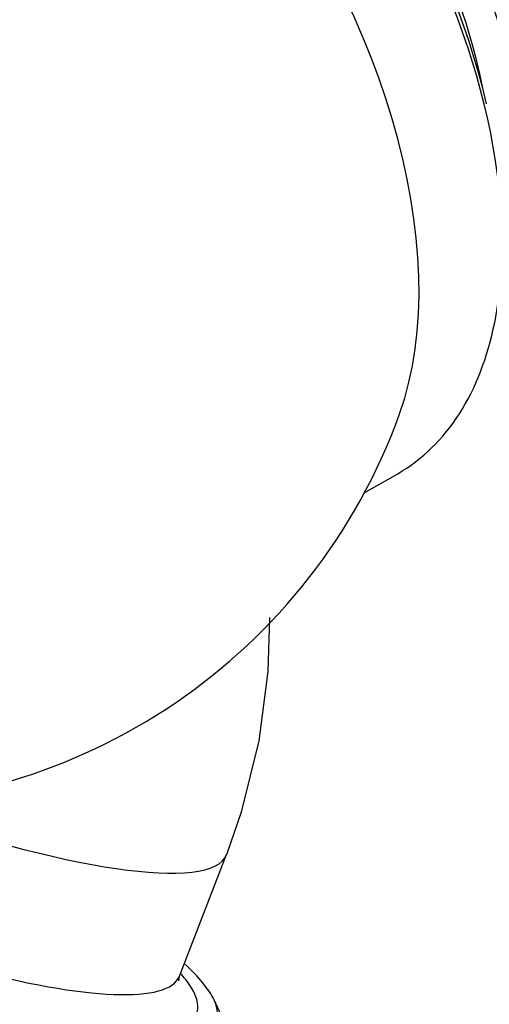
# Model space of a CAD drawing. Extents: x -1470 to 1470, y -1040 to 1040.
# Drawn here: x 884 to 916, y 137 to 203 of the extents above; entities that cross this region are included whole.
import ezdxf

# ---------------------------------------------------------------- set-up
doc = ezdxf.new("R2010")
doc.units = 0
doc.layers.add('LINIEWIDOKÓW', color=7, linetype='CONTINUOUS')

msp = doc.modelspace()

# ---------------------------------------------------------------- linework, layer by layer
at = {"layer": 'LINIEWIDOKÓW', "color": 7, "linetype": 'CONTINUOUS'}
for p, q in [((907.539843, 171.3333), (909.797652, 172.636846)), ((895.070609, 138.726448), (898.252589, 146.927526)), ((898.259516, 135.285097), (897.399703, 137.117799))]:
    msp.add_line(p, q, dxfattribs=at)
for points in [[(898.254781, 146.933178), (899.275865, 149.877115), (900.437451, 154.595409), (901.051674, 159.293275), (901.170434, 162.934683)], [(895.024235, 138.407362), (895.022661, 138.417182), (895.06701, 138.716995)]]:
    msp.add_lwpolyline(points, dxfattribs=at)
msp.add_arc((872.291555, 190.242509), 40, 268.21166958, 340.17875237, dxfattribs=at)
for centre, major_axis, ratio, start_param, end_param in [((928.763556, 212.015628), (17.5, -30.310889), 0.577350267, 0.785398158, 3.141592654), ((903.938849, 208.514084), (-14.75, 25.547749), 0.577350267, 3.141592654, 6.283185307), ((903.585296, 208.309959), (-14.75, 25.547749), 0.577350267, 3.141592654, 6.283185307), ((904.818467, 209.021931), (-14.75, 25.547749), 0.577350267, 3.926990811, 5.49778715), ((892.797652, 202.08171), (-17, 29.444864), 0.577350267, 3.72234059, 5.692313197), ((905.879127, 209.634303), (-14, 24.248711), 0.577350267, 3.926990811, 5.49778715), ((897.395119, 204.736059), (-14.75, 25.547749), 0.577350267, 3.599668835, 5.827118901), ((893.504758, 202.489958), (-16.5, 28.578838), 0.577350267, 4.227848229, 5.33073112), ((896.334459, 204.123687), (-14, 24.248711), 0.577350267, 4.179430494, 5.245347467), ((887.191219, 198.844835), (-17, 29.444864), 0.577350267, 3.595216132, 5.041061661), ((892.797652, 202.08171), (-17, 29.444864), 0.577350267, 3.141592654, 3.72234059), ((871.079664, 145.938007), (-26.476916, 10.272921), 0.21132487, 6.065256656, 9.642706612), ((870.481152, 144.333525), (-28.882133, 11.261546), 0.209148279, 0.250644505, 2.510028692), ((870.125911, 143.422448), (-29.813814, 11.624822), 0.209148279, 0.401336179, 2.510028692), ((874.968752, 155.961547), (-23.283837, 9.034021), 0.21132487, 1.651336987, 3.141592654), ((871.786771, 147.760469), (-23.283837, 9.034021), 0.21132487, 0.938882016, 3.141592654), ((871.079664, 145.938007), (-25.148409, 9.757467), 0.21132487, 0.938882016, 2.363866664), ((869.383243, 132.460125), (-28.587576, 9.890046), 0.263992235, 0.049727591, 2.444112618), ((870.549334, 144.571161), (-27.875345, 10.815505), 0.21132487, 1.306078206, 2.79068763), ((871.079664, 145.938007), (-26.476916, 10.272921), 0.21132487, 3.359521305, 3.637785575), ((871.079664, 145.938007), (-25.148409, 9.757467), 0.21132487, 3.479190389, 3.529090971), ((871.079664, 145.938007), (-25.148409, 9.757467), 0.21132487, 2.363866664, 3.479190389), ((869.383243, 132.460125), (-38.746797, 13.40469), 0.263992235, 0.646653572, 2.35670917)]:
    msp.add_ellipse(centre, major_axis=major_axis, ratio=ratio, start_param=start_param, end_param=end_param, dxfattribs=at)

doc.saveas('drawing.dxf')
